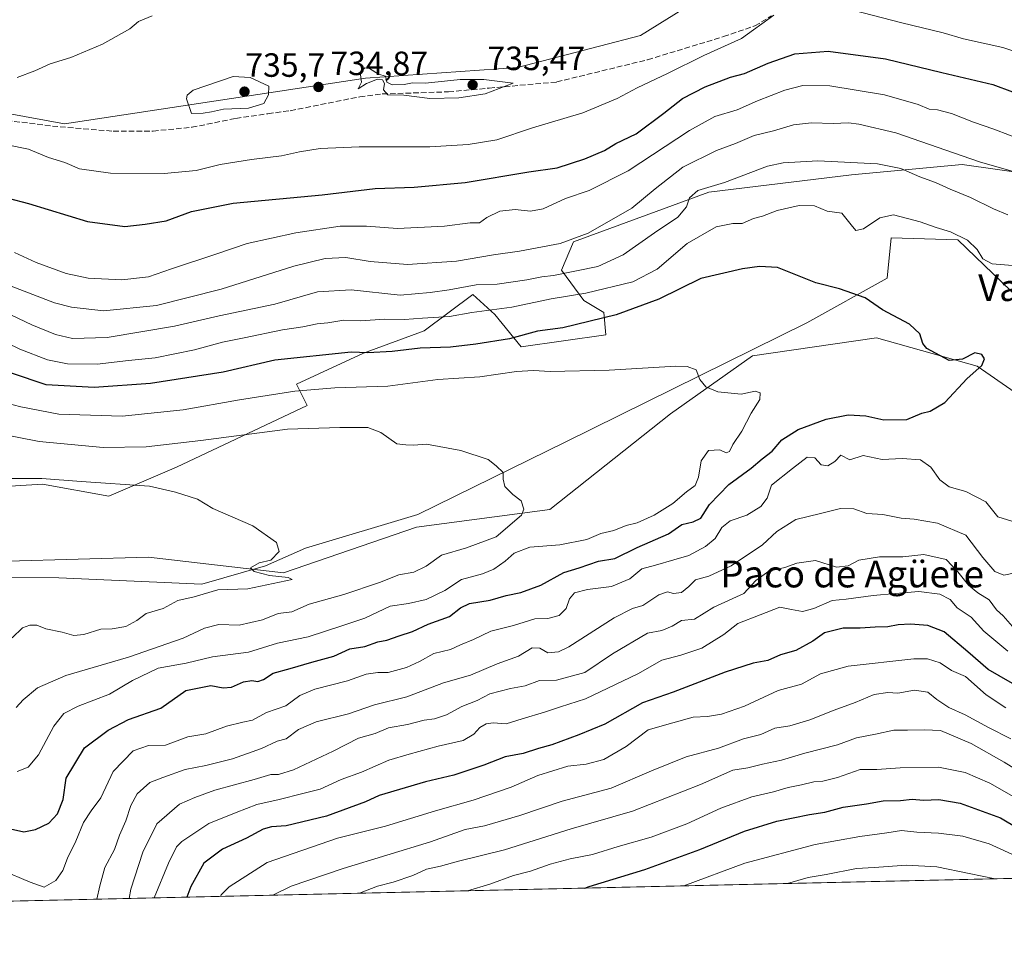
# Model space of a CAD drawing. Units: metres. Extents: x 655205 to 658670, y 4730176 to 4732566.
# Drawn here: x 655800 to 656093, y 4730176 to 4730450 of the extents above; entities that cross this region are included whole.
import ezdxf
from ezdxf.enums import TextEntityAlignment as Align

# ---------------------------------------------------------------- set-up
doc = ezdxf.new("R2010")
doc.units = ezdxf.units.M
doc.header["$MEASUREMENT"] = 0
doc.linetypes.add('DGN Style 3', pattern=[2.307223458686699, 1.648016756204785, -0.6592067024819142])
for name, color, linetype, lineweight in [('Arbolado forestal CxS', 92, 'Continuous', 0), ('Comarca CxS', 21, 'Continuous', 0), ('Comunidad Autónoma CxS', 142, 'Continuous', 0), ('Corriente natural lineal', 142, 'Continuous', 13), ('Curva de nivel maestra', 30, 'Continuous', 30), ('Curva de nivel normal', 30, 'Continuous', 0), ('Entidad de ámbito territorial CxS', 92, 'Continuous', 0), ('Espacio natural protegido CxS', 121, 'Continuous', 0), ('Municipio CxS', 4, 'Continuous', 0), ('Núcleo urbano CxS', 7, 'Continuous', 0), ('Pastizal CxS', 92, 'Continuous', 0), ('Provincia CxS', 1, 'Continuous', 0), ('Punto de cota en terreno', 7, 'Continuous', 0), ('Rótulo de punto de cota en terreno', 7, 'Continuous', 0), ('Senda', 7, 'DGN Style 3', 0), ('Texto cartográfico', 7, 'Continuous', 0)]:
    doc.layers.add(name, color=color, linetype=linetype, lineweight=lineweight)
doc.styles.add('Style-Arial', font='txt')

# ---------------------------------------------------------------- blocks, each defined once
blk = doc.blocks.new('*U3')
at = {"layer": 'Arbolado forestal CxS', "color": 92, "linetype": 'Continuous', "lineweight": 0}
blk.add_polyline3d([(656581.4757000003, 4730205.663100001, 798.2293000000063), (655566.1368000006, 4730182.6008, 668.7131999999983), (655591.4747000001, 4730203.3917, 670.9888000000064), (655591.9386999998, 4730203.772700001, 671.0669999999955), (655625.0267000003, 4730199.860300001, 670.8695000000008), (655649.1661, 4730199.6143, 671.2819000000018), (655664.8673, 4730210.663899999, 672.0316000000021), (655678.6436999999, 4730222.9517, 673.1682000000001), (655698.0941000005, 4730237.871300001, 674.3825999999972), (655720.0334999999, 4730256.006899999, 676.2384000000021), (655743.6171000004, 4730272.2465, 677.726800000004), (655774.3135000003, 4730284.288899999, 679.017200000002), (655811.6775000002, 4730284.1557, 680.7397000000057), (655854.2597000003, 4730282.301300001, 683.2563999999984), (655873.2281, 4730287.688100001, 684.4597000000067), (655885.2112999996, 4730292.9619, 685.3876000000018), (655918.7117, 4730303.0275, 688.1518999999971), (655962.8245000001, 4730324.694499999, 691.4023000000016), (656034.6612999998, 4730360.145500001, 697.7967999999964), (656058.5198999997, 4730373.405099999, 701.2563999999985), (656059.7231000002, 4730385.447899999, 703.8178999999947), (656079.5853000004, 4730384.845899999, 704.6925000000047), (656108.4759000001, 4730357.1459, 702.554999999993)], dxfattribs=at)
blk = doc.blocks.new('5PATER')
at = {"layer": 'Núcleo urbano CxS', "linetype": 'Continuous', "lineweight": 0}
h = blk.add_hatch(color=51, dxfattribs=at)
edge = h.paths.add_edge_path()
edge.add_ellipse((0, 0), major_axis=(-0.1095731443231308, -0.1110710700762829), ratio=0.9994222409660322, start_angle=0, end_angle=360)

msp = doc.modelspace()

# ---------------------------------------------------------------- linework, layer by layer
at = {"layer": 'Arbolado forestal CxS', "color": 92, "linetype": 'Continuous', "lineweight": 0, "extrusion": (-0.1009695837268543, -0.002293404634773652, 0.9948868696777575), "elevation": -76376.48240230193, "flags": 128}
msp.add_lwpolyline([(-4714076.311259024, 759601.1497046223), (-4714076.311259025, 758985.232934311)], dxfattribs=at)
at = {"layer": 'Arbolado forestal CxS', "color": 92, "linetype": 'Continuous', "lineweight": 0}
for points in [[(656017.7172999998, 4730466.5601, 731.2595000000001), (656000.7459000006, 4730455.490300001, 732.2495000000055), (655985.0247, 4730445.7115, 732.8677000000025), (655948.3383, 4730436.2291, 733.7237000000023), (655903.1189000001, 4730433.0185, 734.5795000000071), (655813.3251, 4730419.4465, 732.1251000000047), (655778.5289000003, 4730425.7939, 727.7565000000033), (655772.5100999996, 4730432.4177, 725.8472999999941), (655755.0563000003, 4730440.2457, 721.9228000000003), (655741.5581, 4730455.9999, 717.0755000000064), (655736.9994999999, 4730461.320499999, 715.100900000005), (655723.7583, 4730453.492900001, 716.8687000000064), (655726.7669000003, 4730442.052100001, 720.588699999993), (655728.5729, 4730427.601299999, 725.4952000000048), (655717.4155000001, 4730419.805299999, 728.4695999999968), (655708.9395000003, 4730418.3707, 729.0718000000053)], [(656017.7172999998, 4730466.5601, 731.2595000000001), (656000.7459000006, 4730455.490300001, 732.2495000000055), (655985.0247, 4730445.7115, 732.8677000000025), (655948.3383, 4730436.2291, 733.7237000000023), (655903.1189000001, 4730433.0185, 734.5795000000071), (655813.3251, 4730419.4465, 732.1251000000047), (655778.5289000003, 4730425.7939, 727.7565000000033), (655772.5100999996, 4730432.4177, 725.8472999999941), (655755.0563000003, 4730440.2457, 721.9228000000003), (655741.5581, 4730455.9999, 717.0755000000064), (655736.9994999999, 4730461.320499999, 715.100900000005), (655723.7583, 4730453.492900001, 716.8687000000064), (655726.7669000003, 4730442.052100001, 720.588699999993), (655728.5729, 4730427.601299999, 725.4952000000048), (655717.4155000001, 4730419.805299999, 728.4695999999968), (655708.9395000003, 4730418.3707, 729.0718000000053)], [(656000.7459000006, 4730455.490300001, 732.2495000000055), (655985.0247, 4730445.7115, 732.8677000000025), (655948.3383, 4730436.2291, 733.7237000000023), (655903.1189000001, 4730433.0185, 734.5795000000071), (655813.3251, 4730419.4465, 732.1251000000047), (655778.5289000003, 4730425.7939, 727.7565000000033), (655772.5100999996, 4730432.4177, 725.8472999999941), (655755.0563000003, 4730440.2457, 721.9228000000003), (655741.5581, 4730455.9999, 717.0755000000064)], [(655741.5581, 4730455.9999, 717.0755000000064), (655755.0563000003, 4730440.2457, 721.9228000000003), (655772.5100999996, 4730432.4177, 725.8472999999941), (655778.5289000003, 4730425.7939, 727.7565000000033), (655813.3251, 4730419.4465, 732.1251000000047), (655903.1189000001, 4730433.0185, 734.5795000000071), (655948.3383, 4730436.2291, 733.7237000000023), (655985.0247, 4730445.7115, 732.8677000000025), (656000.7459000006, 4730455.490300001, 732.2495000000055)], [(656101.2777000006, 4730404.4023, 715.3313000000054), (656080.9074999997, 4730407.249299999, 714.0550999999978), (656047.9303000001, 4730404.1777, 708.0673999999999), (656005.4589000001, 4730399.0471, 709.5519999999962), (655965.1124999998, 4730384.2437, 714.7317000000039), (655961.5012999997, 4730375.813899999, 710.8712999999989), (655968.1211000001, 4730366.7819, 704.1748999999982), (655974.1401000004, 4730363.1689, 701.0930999999982), (655974.7421000004, 4730356.545100001, 697.573900000003), (655949.4627, 4730352.932499999, 698.2550000000047), (655941.6376999998, 4730362.567299999, 704.2038000000031), (655935.0179000003, 4730368.588300001, 708.1931000000042), (655920.5727000004, 4730357.750499999, 702.9229999999953), (655902.5154999997, 4730351.126700001, 699.811400000006), (655882.5241, 4730341.817100001, 695.9706000000006), (655885.6630999995, 4730335.471100001, 692.9257999999973), (655846.7175000003, 4730317.1077, 687.4991000000009), (655826.5301000001, 4730308.5261, 684.0473999999958), (655806.7862999998, 4730312.018100001, 684.6382000000012), (655785.7499000002, 4730310.783500001, 683.9875999999931)], [(656101.2777000006, 4730404.4023, 715.3313000000054), (656080.9074999997, 4730407.249299999, 714.0550999999978), (656047.9303000001, 4730404.1777, 708.0673999999999), (656005.4589000001, 4730399.0471, 709.5519999999962), (655965.1124999998, 4730384.2437, 714.7317000000039), (655961.5012999997, 4730375.813899999, 710.8712999999989), (655968.1211000001, 4730366.7819, 704.1748999999982), (655974.1401000004, 4730363.1689, 701.0930999999982), (655974.7421000004, 4730356.545100001, 697.573900000003), (655949.4627, 4730352.932499999, 698.2550000000047), (655941.6376999998, 4730362.567299999, 704.2038000000031), (655935.0179000003, 4730368.588300001, 708.1931000000042), (655920.5727000004, 4730357.750499999, 702.9229999999953), (655902.5154999997, 4730351.126700001, 699.811400000006), (655882.5241, 4730341.817100001, 695.9706000000006), (655885.6630999995, 4730335.471100001, 692.9257999999973), (655846.7175000003, 4730317.1077, 687.4991000000009), (655826.5301000001, 4730308.5261, 684.0473999999958), (655806.7862999998, 4730312.018100001, 684.6382000000012), (655785.7499000002, 4730310.783500001, 683.9875999999931)], [(656108.4759000001, 4730357.1459, 702.554999999993), (656079.5853000004, 4730384.845899999, 704.6925000000047), (656059.7231000002, 4730385.447899999, 703.8178999999947), (656058.5198999997, 4730373.405099999, 701.2563999999985), (656034.6612999998, 4730360.145500001, 697.7967999999964), (655962.8245000001, 4730324.694499999, 691.4023000000016), (655918.7117, 4730303.0275, 688.1518999999971), (655885.2112999996, 4730292.9619, 685.3876000000018), (655873.2281, 4730287.688100001, 684.4597000000067), (655854.2597000003, 4730282.301300001, 683.2563999999984), (655811.6775000002, 4730284.1557, 680.7397000000057), (655774.3135000003, 4730284.288899999, 679.017200000002), (655743.6171000004, 4730272.2465, 677.726800000004), (655720.0334999999, 4730256.006899999, 676.2384000000021), (655698.0941000005, 4730237.871300001, 674.3825999999972), (655678.6436999999, 4730222.9517, 673.1682000000001), (655664.8673, 4730210.663899999, 672.0316000000021), (655649.1661, 4730199.6143, 671.2819000000018), (655625.0267000003, 4730199.860300001, 670.8695000000008), (655591.9386999998, 4730203.772700001, 671.0669999999955), (655591.4747000001, 4730203.3917, 670.9888000000064)]]:
    msp.add_polyline3d(points, dxfattribs=at)
at = {"layer": 'Comarca CxS', "color": 21, "linetype": 'Continuous', "lineweight": 0, "flags": 128}
msp.add_lwpolyline([(658669.9300012002, 4730253.099982685), (655257.480001175, 4730175.589982684), (655246.6012000004, 4730659.647199999), (655244.0616999996, 4730772.643200001), (655205.4900011746, 4732488.899982661), (658616.7400011997, 4732566.409982661), (658656.4291999997, 4730840.268999999), (658657.4294999996, 4730796.762900001)], close=True, dxfattribs=at)
at = {"layer": 'Comunidad Autónoma CxS', "color": 142, "linetype": 'Continuous', "lineweight": 0, "flags": 128}
msp.add_lwpolyline([(658669.9300012002, 4730253.099982685), (655257.480001175, 4730175.589982684), (655246.6012000004, 4730659.647199999), (655244.0616999996, 4730772.643200001), (655205.4900011746, 4732488.899982661), (658616.7400011997, 4732566.409982661), (658656.4291999997, 4730840.268999999), (658657.4294999996, 4730796.762900001)], close=True, dxfattribs=at)
at = {"layer": 'Corriente natural lineal', "color": 142, "linetype": 'Continuous', "lineweight": 13}
msp.add_polyline3d([(656096.7701000003, 4730339.4001, 700.9532000000036), (656085.3901000004, 4730347.2301, 699.9753000000055), (656055.4200999998, 4730355.6601, 698.6754999999976), (656018.4501, 4730350.300100001, 695.9179000000004), (655993.9501, 4730332.9901, 693.460699999996), (655958.0100999996, 4730304.5601, 689.9404000000068), (655918.3000999996, 4730299.290100001, 688.0152999999991), (655878.6401000004, 4730285.6501, 684.7125999999989), (655838.3501000004, 4730290.3201, 682.6205999999949), (655796.4901000002, 4730289.0801, 680.3292999999976), (655755.9901000002, 4730280.4101, 678.5592999999935), (655695.9901000002, 4730249.4801, 675.2087000000029), (655653.3400999998, 4730215.170100001, 671.9538999999932), (655613.7100999998, 4730204.0801, 670.7396000000008), (655581.7600999996, 4730189.620100001, 669.1886999999988), (655574.3800999997, 4730182.790100001, 668.2296999999963), (655574.3777999999, 4730182.788000001, 668.2295000000013)], dxfattribs=at)
at = {"layer": 'Curva de nivel maestra', "color": 30, "linetype": 'Continuous', "lineweight": 30, "flags": 128}
for points, elevation in [([(655796.5999999996, 4730397.280099999), (655802.5899999999, 4730395.6601), (655820.2400000002, 4730390.2601), (655831.3399999999, 4730388.780099999), (655837.3799999999, 4730389.4801), (655843.6799999997, 4730390.470100001), (655851.1600000003, 4730393.3201), (655863.6399999997, 4730395.7601), (655890.1200000001, 4730398.2301), (655905.9100000003, 4730400.1601), (655917.5700000003, 4730400.5601), (655932.7300000006, 4730401.9001), (655951.7599999999, 4730405.0801), (655960.1699999999, 4730406.290100001), (655968.4000000004, 4730408.970100001), (655974.2999999998, 4730411.460100001), (655977.7000000002, 4730413.550100001), (655983.7000000002, 4730416.460100001), (655992.04, 4730422.530099999), (655997.54, 4730426.940099999), (656004.3600000005, 4730430.460100001), (656011.8799999999, 4730433.270099999), (656016.0499999998, 4730434.360099999), (656023.0499999998, 4730437.470100001), (656031.0499999998, 4730440.220100001), (656040.9800000006, 4730441.0101), (656058.0800000001, 4730438.720100001), (656074.9000000004, 4730434.720100001), (656090.1100000005, 4730431.100099999), (656101.8099999997, 4730426.7501)], 725), ([(655797.2300000006, 4730209.350099999), (655801.1799999997, 4730208.4901), (655804.6699999999, 4730209.1801), (655808.6699999999, 4730211.120100001), (655811.2400000002, 4730213.850099999), (655812.9299999997, 4730218.110099999), (655813.7999999998, 4730224.450099999), (655819.3300000001, 4730233.520099999), (655826.4100000003, 4730238.8201), (655832.4100000003, 4730241.9801), (655842.0700000003, 4730245.380100001), (655849.5499999998, 4730250.5601), (655856.9299999997, 4730252.0701), (655860.6100000005, 4730251.4101), (655863.0999999996, 4730251.5701), (655866.7100000001, 4730253.200099999), (655869.2199999997, 4730253.620100001), (655871.0099999999, 4730253.280099999), (655872.6699999999, 4730253.880100001), (655875.5199999996, 4730255.790100001), (655880.5999999996, 4730257.110099999), (655887.1200000001, 4730259.040100001), (655893.6100000005, 4730260.8201), (655898.3600000005, 4730263.0101), (655902.9199999999, 4730263.7501), (655906.7000000002, 4730265.100099999), (655909.3799999999, 4730265.640100001), (655913.0599999997, 4730266.9101), (655917.0599999997, 4730268.1601), (655921.7300000006, 4730270.350099999), (655928.1299999999, 4730272.630100001), (655931.3499999996, 4730275.190099999), (655934.0999999996, 4730276.530099999), (655940.2699999996, 4730277.520099999), (655945.0199999996, 4730278.920100001), (655949.3399999999, 4730279.7501), (655955.29, 4730281.940099999), (655962.2199999997, 4730285.7301), (655966.7800000003, 4730287.140100001), (655972.5700000003, 4730289.1601), (655977.3899999997, 4730289.920100001), (655984.0599999997, 4730293.2401), (655993.3799999999, 4730297.220100001), (655997.3799999999, 4730300.0601), (656000.7199999997, 4730300.8101), (656003.0199999996, 4730301.9801), (656005.5999999996, 4730305.970100001), (656011.3600000005, 4730311.9801), (656018.0499999998, 4730316.8301), (656021.2800000003, 4730319.5801), (656024.2999999998, 4730321.880100001), (656027.1799999997, 4730325.290100001), (656032.0199999996, 4730328.3201), (656040.3799999999, 4730331.470100001), (656046.9199999999, 4730332.720100001), (656052.1900000004, 4730332.460100001), (656057.5800000001, 4730331.200099999), (656064.4199999999, 4730331.340100001), (656068.8700000001, 4730333.2401), (656071.4199999999, 4730333.8101), (656075.7100000001, 4730336.380100001), (656082.4400000004, 4730343.5601), (656086.75, 4730347.380100001), (656087.5599999997, 4730349.380100001), (656086.8200000003, 4730350.6801), (656084.7100000001, 4730351.210100001), (656081.04, 4730349.340100001), (656077.04, 4730348.9301), (656070.3499999996, 4730352.440099999), (656069.2199999997, 4730353.9301), (656068.3499999996, 4730356.8101), (656065.2000000002, 4730359.6801), (656057.1399999997, 4730363.960100001), (656052, 4730367.5601), (656044.3700000001, 4730370.2601), (656037.3200000003, 4730372.0601), (656025.8399999999, 4730376.600099999), (656020.4900000002, 4730376.9001), (656015.4900000002, 4730376.200099999), (656003.0499999998, 4730373.280099999), (655990.5499999998, 4730367.130100001), (655977.7599999999, 4730362.460100001), (655961.8799999999, 4730358.620100001), (655954.3399999999, 4730357.600099999), (655946.0099999999, 4730355.3101), (655935.9600000001, 4730353.8101), (655928.3899999997, 4730352.840100001), (655919.3899999997, 4730352.550100001), (655911.0599999997, 4730351.600099999), (655903.7599999999, 4730351.200099999), (655898.8300000001, 4730351.370100001), (655876.0700000003, 4730349.020099999), (655860.5999999996, 4730345.380100001), (655838.9400000004, 4730342.0601), (655822.1699999999, 4730340.870100001), (655807.8799999999, 4730341.6801), (655797.5499999998, 4730345.0801)], 700), ([(656099.2400000002, 4730250.770099999), (656088.6900000004, 4730256.860099999), (656082.6299999999, 4730262.110099999), (656075.54, 4730268.030099999), (656070.6399999997, 4730269.9801), (656065.5, 4730270.370100001), (656061.8600000005, 4730270.1601), (656058.7400000002, 4730269.550100001), (656055.0199999996, 4730269.5001), (656050.5199999996, 4730269.210100001), (656045.4600000001, 4730269.170100001), (656039.8399999999, 4730267.7601), (656036.4000000004, 4730265.3201), (656031.3099999997, 4730262.470100001), (656026.7599999999, 4730261.210100001), (656022.9800000006, 4730259.550100001), (656018.6399999997, 4730258.700099999), (656010.2999999998, 4730256.020099999), (655994.7999999998, 4730250.0801), (655985.5899999999, 4730246.920100001), (655974.4400000004, 4730240.5601), (655966.6299999999, 4730237.390100001), (655958.6100000005, 4730234.420100001), (655954.5999999996, 4730233.270099999), (655950.0199999996, 4730231.840100001), (655944.75, 4730230.880100001), (655938.3600000005, 4730228.350099999), (655929.3899999997, 4730225.4001), (655920.9100000003, 4730223.420100001), (655907.1200000001, 4730219.3301), (655903.04, 4730217.4101), (655891.4000000004, 4730213.140100001), (655879.4000000004, 4730210.2501), (655875.0700000003, 4730210.020099999), (655872.5800000001, 4730209.300100001), (655867.5800000001, 4730206.600099999), (655860.4800000006, 4730203.380100001), (655854.8899999997, 4730199.210100001), (655851.0499999998, 4730192.2501), (655849.7911, 4730189.0439)], 725), ([(655968.4643000001, 4730191.739399999), (655969.7199999997, 4730192.1801), (655986.3799999999, 4730197.3201), (656002.7199999997, 4730203.190099999), (656016.0499999998, 4730208.670100001), (656025.7199999997, 4730211.6601), (656035.4500000002, 4730213.640100001), (656039.9800000006, 4730214.3201), (656045.4500000002, 4730215.8201), (656052.3799999999, 4730216.8201), (656057.3799999999, 4730217.700099999), (656062.54, 4730217.780099999), (656066.0599999997, 4730218.2301), (656069.3799999999, 4730217.880100001), (656073.9299999997, 4730218.100099999), (656080.3600000005, 4730217.050100001), (656092.3799999999, 4730212.630100001), (656106.8799999999, 4730204.0701), (656116.9000000004, 4730196.0701), (656117.8816999998, 4730195.133300001)], 750)]:
    msp.add_lwpolyline(points, dxfattribs=dict(at, elevation=elevation))
at = {"layer": 'Curva de nivel normal', "color": 30, "linetype": 'Continuous', "lineweight": 0, "flags": 128}
for points, elevation in [([(656024.7699999996, 4730451.7601), (656015.0999999996, 4730444.8201), (656003.9000000004, 4730439.7601), (655993.0999999996, 4730434.360099999), (655984.0599999997, 4730430.130100001), (655978.0599999997, 4730426.9301), (655967.8300000001, 4730422.720100001), (655952.8200000003, 4730418.200099999), (655942.2599999999, 4730414.630100001), (655933.6399999997, 4730413.2301), (655922.2199999997, 4730412.5601), (655901.2000000002, 4730412.550100001), (655889.5999999996, 4730412.040100001), (655883.4000000004, 4730411.100099999), (655878.0700000003, 4730409.870100001), (655869.0700000003, 4730408.8201), (655859.7000000002, 4730407.2401), (655852.5999999996, 4730405.4901), (655843.04, 4730404.590100001), (655827.0800000001, 4730404.6801), (655817.8499999996, 4730405.9901), (655813.4000000004, 4730407.890100001), (655808.5300000003, 4730409.4001), (655802.6100000005, 4730411.8201), (655789.2999999998, 4730414.5601)], 729.9999999999999), ([(655799.25, 4730433.190099999), (655804.5099999999, 4730435.2301), (655809.1200000001, 4730437.270099999), (655815.2199999997, 4730439.1601), (655824.7000000002, 4730443.110099999), (655832.8399999999, 4730447.6801), (655835.4000000004, 4730449.860099999), (655839.4500000002, 4730451.590100001)], 729.9999999999999), ([(656099.1900000004, 4730440.0601), (656093.0800000001, 4730442.110099999), (656081.3700000001, 4730444.770099999), (656075.2699999996, 4730446.4901), (656062.9500000002, 4730449.440099999), (656045.6100000005, 4730453.960100001)], 729.9999999999999), ([(655902.8300000001, 4730436.090100001), (655901.4900000002, 4730434.8301), (655901.8300000001, 4730431.8101), (655900.8899999997, 4730429.8201), (655903.3799999999, 4730431.4101), (655906.5999999996, 4730432.7501), (655908.1799999997, 4730432.550100001), (655908.7699999996, 4730431.370100001), (655908.4699999997, 4730429.5101), (655909.7400000002, 4730428.0001), (655914.5300000003, 4730427.9801), (655922.2199999997, 4730426.920100001), (655930.9000000004, 4730427.130100001), (655938.7300000006, 4730428.380100001), (655947.0599999997, 4730431.5101), (655938.3600000005, 4730432.620100001), (655931.25, 4730432.620100001), (655920.9800000006, 4730431.540100001), (655917.0599999997, 4730431.600099999), (655914.6299999999, 4730431.110099999), (655911.0099999999, 4730431.040100001), (655909.3799999999, 4730431.840100001), (655909.0800000001, 4730433.5701), (655906.9500000002, 4730434.2301), (655904.2599999999, 4730435.860099999), (655902.8300000001, 4730436.090100001)], 735), ([(655863.5800000001, 4730433.5101), (655851.7400000002, 4730429.460100001), (655849.9400000004, 4730427.9801), (655849.6799999997, 4730426.800100001), (655851.2000000002, 4730422.520099999), (655854.6799999997, 4730422.530099999), (655857.1600000003, 4730422.9901), (655860.7400000002, 4730423.800100001), (655868.1600000003, 4730424.110099999), (655872.7599999999, 4730425.4301), (655874.2000000002, 4730428.090100001), (655874.2300000006, 4730430.670100001), (655868.7000000002, 4730433.190099999), (655863.5800000001, 4730433.5101)], 735), ([(655798.4900000002, 4730381.0701), (655804.8600000005, 4730378.050100001), (655813.8499999996, 4730374.8101), (655820.3799999999, 4730373.470100001), (655830.4000000004, 4730372.950099999), (655838.3600000005, 4730373.800100001), (655845.2199999997, 4730376.1601), (655858.7999999998, 4730380.640100001), (655867.7999999998, 4730383.7601), (655882.2999999998, 4730386.970100001), (655895.5099999999, 4730388.880100001), (655903.3600000005, 4730388.890100001), (655912.6200000001, 4730388.220100001), (655926.6299999999, 4730388.940099999), (655934.29, 4730389.920100001), (655937.0199999996, 4730389.920100001), (655939.2199999997, 4730391.530099999), (655943.0999999996, 4730393.4001), (655947.6900000004, 4730393.840100001), (655952.2699999996, 4730393.380100001), (655956.0099999999, 4730394.100099999), (655962.7300000006, 4730397.140100001), (655969.7300000006, 4730399.5801), (655981.3899999997, 4730405.440099999), (655999.6200000001, 4730417.450099999), (656007.2000000002, 4730421.5801), (656013.8300000001, 4730423.590100001), (656019.9400000004, 4730426.220100001), (656028.0499999998, 4730429.4001), (656033.3799999999, 4730430.800100001), (656041.4800000006, 4730430.720100001), (656057.7699999996, 4730428.0801), (656067.7999999998, 4730425.120100001), (656071.0700000003, 4730423.7501), (656073.54, 4730423.5801), (656077.7400000002, 4730422.4901), (656084.3499999996, 4730419.890100001), (656090.3799999999, 4730417.850099999), (656099.75, 4730414.270099999)], 720), ([(655794.8799999999, 4730371.9901), (655810.3399999999, 4730366.100099999), (655815.4100000003, 4730364.7501), (655825.0199999996, 4730363.720100001), (655840.8099999997, 4730365.3201), (655860.0300000003, 4730370.200099999), (655881.6699999999, 4730376.9901), (655891.0700000003, 4730379.270099999), (655897.2000000002, 4730379.550100001), (655904.5, 4730378.360099999), (655915.5800000001, 4730377.5001), (655930.2000000002, 4730378.5001), (655941.2300000006, 4730380.4001), (655948.9400000004, 4730381.5001), (655961.0999999996, 4730383.780099999), (655969.4900000002, 4730386.880100001), (655982.4900000002, 4730394.290100001), (655989.4400000004, 4730400.0001), (655997.6600000003, 4730406.4801), (656007.7199999997, 4730411.4301), (656013.3799999999, 4730413.540100001), (656018.9600000001, 4730415.940099999), (656024.6799999997, 4730417.280099999), (656030.6399999997, 4730419.100099999), (656035.9800000006, 4730419.7301), (656042.5199999996, 4730419.4801), (656047.0099999999, 4730419.7301), (656050.1200000001, 4730419.3201), (656061.1900000004, 4730416.7601), (656086.0599999997, 4730408.0601), (656098.9199999999, 4730404.390100001)], 715), ([(655793.29, 4730364.4001), (655803.6100000005, 4730359.520099999), (655810.6500000004, 4730356.630100001), (655815.75, 4730355.450099999), (655826.0800000001, 4730355.7401), (655846.1500000004, 4730359.170100001), (655859.4100000003, 4730362.170100001), (655876, 4730365.690099999), (655888.7999999998, 4730369.4001), (655898.8300000001, 4730369.9801), (655913.3899999997, 4730368.4101), (655922.3700000001, 4730369.170100001), (655928.0499999998, 4730369.920100001), (655936.0599999997, 4730371.450099999), (655942.3099999997, 4730371.670100001), (655951.1500000004, 4730372.9001), (655955.6600000003, 4730373.870100001), (655959.0800000001, 4730374.200099999), (655972.3399999999, 4730376.860099999), (655979.8899999997, 4730380.4101), (655989.2100000001, 4730386.9001), (655996.1699999999, 4730391.550100001), (655998.79, 4730394.670100001), (655999.6799999997, 4730397.4001), (656002.1200000001, 4730399.530099999), (656010.0499999998, 4730401.890100001), (656022.9400000004, 4730406.7501), (656027.5300000003, 4730407.770099999), (656037.9299999997, 4730408.420100001), (656055.6799999997, 4730407.4801), (656062.6500000004, 4730406.110099999), (656068.3399999999, 4730403.5701), (656072.9900000002, 4730401.9001), (656077.3700000001, 4730399.9001), (656083.3700000001, 4730397.470100001), (656090.25, 4730394.110099999), (656094.5499999998, 4730392.340100001)], 710), ([(655792.4199999999, 4730355.9101), (655800.04, 4730352.3201), (655808.2400000002, 4730349.0701), (655814.2400000002, 4730347.860099999), (655823.0999999996, 4730347.8101), (655832.4000000004, 4730348.890100001), (655840.4000000004, 4730349.6801), (655852.0700000003, 4730352.120100001), (655860.4000000004, 4730354.4101), (655866.9100000003, 4730355.6501), (655878.29, 4730358.0101), (655884.4100000003, 4730358.940099999), (655888.6600000003, 4730359.780099999), (655891.8899999997, 4730360.090100001), (655896.6600000003, 4730360.9301), (655901.7000000002, 4730360.7501), (655908.7300000006, 4730361.2401), (655914.7300000006, 4730361.100099999), (655920.0599999997, 4730361.530099999), (655928.0599999997, 4730362.020099999), (655934.7300000006, 4730363.1601), (655946.7300000006, 4730364.770099999), (655958.3899999997, 4730367.270099999), (655968.7199999997, 4730368.920100001), (655982.7199999997, 4730372.350099999), (655990.0499999998, 4730376.0801), (655998.9299999997, 4730383.710100001), (656007.5800000001, 4730388.7401), (656012.5999999996, 4730389.7301), (656015.3799999999, 4730389.7501), (656018.7300000006, 4730391.2401), (656021.4299999997, 4730391.940099999), (656025.7300000006, 4730393.5801), (656032.3799999999, 4730395.0801), (656036.9299999997, 4730394.940099999), (656040.6399999997, 4730393.4101), (656045.0199999996, 4730392.8101), (656047.8200000003, 4730389.280099999), (656049.2100000001, 4730387.670100001), (656051.54, 4730388.100099999), (656056.3399999999, 4730391.4001), (656060.4699999997, 4730392.280099999), (656068.3799999999, 4730390.2301), (656073.1399999997, 4730388.520099999), (656077.4299999997, 4730387.2401), (656082.4699999997, 4730384.720100001), (656085.3700000001, 4730381.950099999), (656087.0999999996, 4730379.200099999), (656089.9100000003, 4730377.7401), (656095.9400000004, 4730377.2401)], 705), ([(655795.7400000002, 4730336.3101), (655800.3499999996, 4730335.120100001), (655811.7000000002, 4730332.870100001), (655830.5599999997, 4730332.3301), (655848.7400000002, 4730334.1801), (655865.5, 4730337.200099999), (655882.0199999996, 4730339.7601), (655893.9299999997, 4730340.720100001), (655909.75, 4730341.2501), (655924.5999999996, 4730343.210100001), (655937.1699999999, 4730344.0001), (655948.1200000001, 4730345.5801), (655953.1200000001, 4730345.9001), (655958.1399999997, 4730345.5801), (655975.7199999997, 4730346.040100001), (655995.54, 4730347.220100001), (655998.9800000006, 4730347.1601), (656001.5899999999, 4730346.100099999), (656002.7599999999, 4730343.2301), (656004.5599999997, 4730341.020099999), (656008.0999999996, 4730339.540100001), (656015.0899999999, 4730338.890100001), (656019.2699999996, 4730339.7401), (656020.7599999999, 4730339.2301), (656020.6500000004, 4730337.300100001), (656018.0599999997, 4730333.220100001), (656015.2400000002, 4730327.850099999), (656012.5999999996, 4730323.850099999), (656011.5300000003, 4730321.790100001), (656010.54, 4730321.4101), (656008.6500000004, 4730322.2601), (656005.3499999996, 4730322.140100001), (656003.1399999997, 4730319.050100001), (656002.3499999996, 4730314.190099999), (656001.29, 4730311.630100001), (655998.7999999998, 4730309.7501), (655994.7199999997, 4730306.300100001), (655989.1399999997, 4730302.840100001), (655984.0599999997, 4730300.5001), (655980.8099999997, 4730299.7601), (655977.0599999997, 4730298.2501), (655973.2199999997, 4730297.390100001), (655969.0800000001, 4730295.600099999), (655961.0199999996, 4730294.020099999), (655952.0999999996, 4730293.340100001), (655947.4100000003, 4730291.4901), (655944.7300000006, 4730289.0801), (655941.3700000001, 4730286.7501), (655937.9500000002, 4730285.350099999), (655931.7000000002, 4730283.690099999), (655926.7300000006, 4730280.420100001), (655921.1799999997, 4730277.6601), (655915.8700000001, 4730276.4801), (655910.3899999997, 4730275.6801), (655902.9000000004, 4730272.1801), (655896.0300000003, 4730269.880100001), (655886.0199999996, 4730266.620100001), (655876.8799999999, 4730264.6801), (655868.2199999997, 4730262.020099999), (655857.4500000002, 4730260.5801), (655849.5899999999, 4730258.770099999), (655841.2599999999, 4730257.2401), (655833.6600000003, 4730253.5801), (655826.8099999997, 4730249.530099999), (655817.4000000004, 4730245.920100001), (655813.1500000004, 4730243.770099999), (655810.1699999999, 4730239.9801), (655805.5999999996, 4730231.4001), (655802.5599999997, 4730227.7401), (655799.2000000002, 4730226.420100001)], 695), ([(655792.5999999996, 4730327.340100001), (655805.7599999999, 4730324.780099999), (655824.9199999999, 4730322.970100001), (655837.7400000002, 4730323.170100001), (655854.0300000003, 4730325.0701), (655879.7800000003, 4730328.4001), (655895.4600000001, 4730328.9101), (655903.7199999997, 4730328.940099999), (655907.6799999997, 4730327.450099999), (655912.4000000004, 4730324.0801), (655915.0499999998, 4730323.800100001), (655917.3499999996, 4730323.720100001), (655921.2699999996, 4730324.0001), (655931.4400000004, 4730322.090100001), (655939.6600000003, 4730319.380100001), (655941.9699999997, 4730317.520099999), (655944.0599999997, 4730315.520099999), (655944.0599999997, 4730313.520099999), (655944.5800000001, 4730311.380100001), (655946.9900000002, 4730308.9801), (655949.4699999997, 4730307.0601), (655950.2599999999, 4730304.6501), (655949.5499999998, 4730302.860099999), (655941.9900000002, 4730296.420100001), (655933.1900000004, 4730293.0701), (655925.7300000006, 4730290.950099999), (655921.1799999997, 4730287.670100001), (655917.5, 4730285.8101), (655913.0300000003, 4730285.050100001), (655907.2599999999, 4730282.720100001), (655896.5700000003, 4730279.1601), (655886.2999999998, 4730276.290100001), (655881.0700000003, 4730274.0701), (655877.0700000003, 4730273.520099999), (655872.4000000004, 4730271.6801), (655865.4000000004, 4730270.020099999), (655859.4000000004, 4730270.300100001), (655855.0700000003, 4730269.190099999), (655848.7400000002, 4730266.1801), (655832.4000000004, 4730260.5101), (655813.75, 4730255.090100001), (655805.3399999999, 4730251.380100001), (655801.0099999999, 4730247.8301), (655798.9800000006, 4730245.530099999)], 689.9999999999999), ([(656095.75, 4730301.0001), (656091.5199999996, 4730302.360099999), (656087.9800000006, 4730306.800100001), (656082.04, 4730309.850099999), (656077.0899999999, 4730311.2401), (656074.29, 4730313.370100001), (656071.5599999997, 4730317.090100001), (656068.4699999997, 4730319.280099999), (656063.0499999998, 4730319.670100001), (656057.0499999998, 4730319.4101), (656051.3799999999, 4730320.610099999), (656047.4400000004, 4730319.3201), (656044.7800000003, 4730320.7301), (656043.0099999999, 4730318.790100001), (656040.8700000001, 4730317.5001), (656038.9299999997, 4730317.870100001), (656037.0300000003, 4730319.9301), (656034.7199999997, 4730320.1501), (656030.2999999998, 4730316.7401), (656024.0599999997, 4730311.770099999), (656022.75, 4730307.860099999), (656020.9100000003, 4730305.360099999), (656016.7599999999, 4730302.800100001), (656011.7599999999, 4730301.1801), (656009.2599999999, 4730299.1501), (656007.2800000003, 4730295.9101), (656004.4299999997, 4730293.5101), (655999.4400000004, 4730290.790100001), (655994.9500000002, 4730289.540100001), (655989.5, 4730287.890100001), (655985.4699999997, 4730286.860099999), (655981.8399999999, 4730283.8201), (655976.4400000004, 4730281.550100001), (655969.2000000002, 4730280.6801), (655965.3799999999, 4730279.7401), (655963.8700000001, 4730277.940099999), (655962.8399999999, 4730275.020099999), (655960.7599999999, 4730272.890100001), (655957.3799999999, 4730272.050100001), (655953.5, 4730271.970100001), (655947.1399999997, 4730269.940099999), (655940.4500000002, 4730268.2401), (655935.2400000002, 4730265.770099999), (655931.3899999997, 4730264.190099999), (655928.3899999997, 4730262.8201), (655923.3899999997, 4730261.640100001), (655919.1900000004, 4730259.2401), (655915.25, 4730257.440099999), (655909.8700000001, 4730255.9801), (655906.7800000003, 4730255.9901), (655903.2599999999, 4730255.4901), (655897.6600000003, 4730253.460100001), (655887.9900000002, 4730251.0001), (655883.54, 4730249.0601), (655879.3600000005, 4730246.0101), (655873.5300000003, 4730244.0701), (655869.4000000004, 4730241.780099999), (655866.54, 4730241.190099999), (655861.5999999996, 4730239.960100001), (655855.4500000002, 4730237.710100001), (655850.0700000003, 4730236.780099999), (655843.5, 4730234.3301), (655838.3600000005, 4730234.2501), (655833.8399999999, 4730232.620100001), (655827.8399999999, 4730226.470100001), (655824.2000000002, 4730218.640100001), (655821.2800000003, 4730214.7401), (655819.0300000003, 4730211.300100001), (655816.6799999997, 4730205.7301), (655814.2400000002, 4730200.630100001), (655812.8799999999, 4730196.950099999), (655810.75, 4730194.020099999), (655807.3300000001, 4730191.9901), (655803.0899999999, 4730193.4901), (655794.6399999997, 4730197.120100001)], 705), ([(655789.9299999997, 4730313.710100001), (655806.6399999997, 4730313.7601), (655818.2999999998, 4730312.840100001), (655838.6699999999, 4730311.450099999), (655846.4600000001, 4730309.6801), (655853.0199999996, 4730307.550100001), (655857.5599999997, 4730304.790100001), (655869.4800000006, 4730299.610099999), (655876.5700000003, 4730294.700099999), (655877.2999999998, 4730292.0001), (655874.8499999996, 4730289.460100001), (655871.4000000004, 4730288.670100001), (655868.7999999998, 4730287.100099999), (655869.8600000005, 4730286.040100001), (655874.4800000006, 4730284.850099999), (655880.04, 4730284.300100001), (655881.1699999999, 4730283.640100001), (655868.04, 4730280.840100001), (655859.0899999999, 4730280.550100001), (655851.9500000002, 4730278.5001), (655847.1299999999, 4730277.440099999), (655842.7400000002, 4730275.020099999), (655837.7400000002, 4730273.5601), (655834.8700000001, 4730271.460100001), (655831.5899999999, 4730269.700099999), (655827.5199999996, 4730268.9801), (655824.2100000001, 4730268.860099999), (655819.1399999997, 4730267.2601), (655816.1200000001, 4730267.0001), (655812.6200000001, 4730267.9901), (655807.75, 4730268.9901), (655805.0800000001, 4730270.0101), (655803.0199999996, 4730270.100099999), (655800.8600000005, 4730269.2501), (655797.7199999997, 4730266.280099999)], 685.0000000000001), ([(656096.7100000001, 4730285.6801), (656093.3600000005, 4730284.9901), (656090.6600000003, 4730286.0001), (656087.0899999999, 4730290.2401), (656082.0300000003, 4730296.860099999), (656073.5999999996, 4730300.4301), (656066.6399999997, 4730301.620100001), (656062.7100000001, 4730301.9001), (656057.2599999999, 4730303.0701), (656052.4900000002, 4730303.3101), (656048.6699999999, 4730304.7601), (656044.6500000004, 4730304.8301), (656038.7199999997, 4730303.280099999), (656031.3799999999, 4730301.4901), (656025.7199999997, 4730297.9801), (656021.3799999999, 4730293.9901), (656012.0499999998, 4730287.710100001), (656005.3799999999, 4730284.6601), (656001.4800000006, 4730283.600099999), (655999.4699999997, 4730281.600099999), (655997.2999999998, 4730279.8201), (655994.9199999999, 4730279.450099999), (655993.04, 4730279.940099999), (655990.5499999998, 4730279.0701), (655985.7000000002, 4730275.9301), (655982.6200000001, 4730275.030099999), (655977.1799999997, 4730272.290100001), (655963.6399999997, 4730263.640100001), (655960.5599999997, 4730262.1601), (655957.4000000004, 4730261.8301), (655955.0599999997, 4730263.210100001), (655952.7300000006, 4730263.270099999), (655948.6600000003, 4730260.800100001), (655942.2800000003, 4730258.5701), (655934.3700000001, 4730255.170100001), (655926.3600000005, 4730252.9101), (655915.4299999997, 4730248.7401), (655905.7199999997, 4730246.280099999), (655898, 4730243.630100001), (655888.3899999997, 4730241.2301), (655883.0700000003, 4730238.940099999), (655879.4000000004, 4730236.1501), (655876.7400000002, 4730235.520099999), (655872.0700000003, 4730233.360099999), (655863.4000000004, 4730230.280099999), (655855.5199999996, 4730228.2401), (655849.3200000003, 4730227.050100001), (655842.6200000001, 4730224.690099999), (655838.7400000002, 4730223.170100001), (655834.9800000006, 4730219.780099999), (655833.0899999999, 4730216.300100001), (655831.6299999999, 4730211.7301), (655829.7300000006, 4730207.540100001), (655828.2800000003, 4730203.210100001), (655825.3399999999, 4730197.870100001), (655823.8899999997, 4730192.390100001), (655822.9528000001, 4730188.4342)], 710), ([(656095.9299999997, 4730269.690099999), (656093.0999999996, 4730272.800100001), (656091.1100000005, 4730274.640100001), (656089.0199999996, 4730277.610099999), (656085.5899999999, 4730279.7401), (656082.8399999999, 4730282.0001), (656079.6699999999, 4730285.920100001), (656076.1100000005, 4730289.670100001), (656069.4699999997, 4730291.0801), (656063.2699999996, 4730290.4301), (656056.2599999999, 4730290.370100001), (656050.0800000001, 4730289.380100001), (656046.9400000004, 4730287.720100001), (656043.4600000001, 4730287.370100001), (656037.2400000002, 4730289.280099999), (656031.6299999999, 4730288.5601), (656028.04, 4730287.200099999), (656023.2999999998, 4730286.1601), (656019.4600000001, 4730283.380100001), (656015.7999999998, 4730279.530099999), (656006.9199999999, 4730275.4301), (656001.1600000003, 4730271.870100001), (655997.2999999998, 4730271.420100001), (655994.4800000006, 4730269.720100001), (655991.4199999999, 4730268.440099999), (655987.1600000003, 4730267.720100001), (655976.6500000004, 4730261.540100001), (655968.4299999997, 4730255.9801), (655959.9800000006, 4730253.720100001), (655954.9600000001, 4730253.530099999), (655950.6699999999, 4730251.960100001), (655946.3200000003, 4730251.220100001), (655940.1299999999, 4730249.630100001), (655936.3899999997, 4730247.6501), (655931.7599999999, 4730245.850099999), (655927.2199999997, 4730243.390100001), (655923.6299999999, 4730242.130100001), (655920.5599999997, 4730241.770099999), (655915.54, 4730240.440099999), (655909.9299999997, 4730239.520099999), (655905.9800000006, 4730237.8101), (655900.9500000002, 4730236.360099999), (655893.4600000001, 4730232.530099999), (655881.6200000001, 4730227.0001), (655877.1200000001, 4730225.5601), (655874.9000000004, 4730225.620100001), (655869.9000000004, 4730224.110099999), (655858.1299999999, 4730220.9301), (655852.1600000003, 4730218.7401), (655847.6600000003, 4730216.710100001), (655840.8700000001, 4730210.870100001), (655836.6900000004, 4730202.4001), (655833.1100000005, 4730191.4001), (655832.5876000002, 4730188.653100001)], 715), ([(656094.4900000002, 4730262.3201), (656087.4199999999, 4730268.2401), (656083.6100000005, 4730272.440099999), (656079.4400000004, 4730275.2601), (656077.3099999997, 4730277.7501), (656074.29, 4730279.2501), (656068.0199999996, 4730280.130100001), (656061.0800000001, 4730279.520099999), (656054.3499999996, 4730278.940099999), (656046.3799999999, 4730277.8101), (656042.2000000002, 4730277.440099999), (656036.7199999997, 4730274.9801), (656033.3200000003, 4730274.140100001), (656030.0700000003, 4730274.690099999), (656026.54, 4730275.470100001), (656020.7199999997, 4730273.100099999), (656014.0199999996, 4730270.550100001), (656009.9199999999, 4730267.2601), (656003.3499999996, 4730263.210100001), (655997.0499999998, 4730261.120100001), (655991.3799999999, 4730259.6801), (655984.2000000002, 4730255.610099999), (655968.6500000004, 4730248.0701), (655961.2100000001, 4730245.7301), (655956.3899999997, 4730244.140100001), (655949.7300000006, 4730242.1801), (655945, 4730240.700099999), (655941.1399999997, 4730240.940099999), (655939, 4730240.700099999), (655937.1399999997, 4730239.540100001), (655935.3899999997, 4730237.5601), (655932.1399999997, 4730235.670100001), (655924.7300000006, 4730234.040100001), (655916.0599999997, 4730231.670100001), (655910.0599999997, 4730229.880100001), (655901.9199999999, 4730226.2601), (655895.8099999997, 4730224.130100001), (655889.5899999999, 4730221.220100001), (655884.4000000004, 4730219.920100001), (655877.2999999998, 4730218.100099999), (655870.6600000003, 4730216.640100001), (655864.5499999998, 4730214.2601), (655856.4000000004, 4730210.9301), (655848.2999999998, 4730205.610099999), (655846.7000000002, 4730203.9901), (655844.3300000001, 4730199.120100001), (655840.0904999999, 4730188.8234)], 720), ([(655859.8197999997, 4730189.271500001), (655860.0499999998, 4730189.690099999), (655862.4600000001, 4730192.1601), (655873.79, 4730199.3201), (655894.7699999996, 4730206.610099999), (655909.0599999997, 4730210.1601), (655923.9800000006, 4730214.770099999), (655935.1299999999, 4730217.880100001), (655946.4800000006, 4730221.7601), (655954.4299999997, 4730225.290100001), (655963.3899999997, 4730228.030099999), (655968.8399999999, 4730228.6601), (655974.1399999997, 4730230.040100001), (655980.7199999997, 4730233.890100001), (655987.3600000005, 4730238.850099999), (655994.7199999997, 4730240.9801), (656000.7199999997, 4730242.610099999), (656005.0099999999, 4730242.840100001), (656009.2300000006, 4730243.520099999), (656016.0099999999, 4730245.970100001), (656026.0499999998, 4730250.600099999), (656033.0499999998, 4730252.5001), (656038.7199999997, 4730255.5801), (656046.9400000004, 4730257.870100001), (656066.54, 4730260.040100001), (656070.6299999999, 4730260.0101), (656074.3700000001, 4730258.860099999), (656077.7599999999, 4730256.5801), (656081.9000000004, 4730254.720100001), (656088.1100000005, 4730249.270099999), (656093.9600000001, 4730245.450099999)], 730), ([(656095.4000000004, 4730236.2301), (656088.75, 4730239.5801), (656081.8300000001, 4730243.3201), (656076.9800000006, 4730245.540100001), (656073.3499999996, 4730247.940099999), (656070.7100000001, 4730250.0801), (656066.7100000001, 4730250.6801), (656061.7199999997, 4730249.8201), (656058.7199999997, 4730249.960100001), (656054.7199999997, 4730249.450099999), (656049.0499999998, 4730247.020099999), (656042.75, 4730244.7601), (656035.5599999997, 4730241.8201), (656029.5499999998, 4730240.040100001), (656025.0800000001, 4730239.350099999), (656020.9000000004, 4730237.4901), (656015.7400000002, 4730236.1501), (656008.3099999997, 4730233.460100001), (655998.6500000004, 4730230.800100001), (655988.2999999998, 4730226.710100001), (655976.2999999998, 4730221.520099999), (655961.7300000006, 4730217.590100001), (655949.0899999999, 4730213.360099999), (655938.5099999999, 4730210.270099999), (655932.7599999999, 4730209.1601), (655922.4000000004, 4730205.550100001), (655896.4000000004, 4730197.5601), (655880.9000000004, 4730192.280099999), (655875.4718000004, 4730189.627)], 735), ([(656106.4299999997, 4730221.220100001), (656093.4299999997, 4730229.280099999), (656083.5999999996, 4730234.780099999), (656074.4400000004, 4730238.640100001), (656069.7199999997, 4730238.890100001), (656064.6299999999, 4730238.7401), (656060.5599999997, 4730238.8301), (656055.0499999998, 4730237.600099999), (656049.3799999999, 4730236.5101), (656043.7199999997, 4730234.450099999), (656034.0599999997, 4730231.890100001), (656027.1100000005, 4730229.840100001), (656021.4000000004, 4730228.620100001), (656017.0499999998, 4730227.600099999), (656012.5199999996, 4730226.9101), (656002.9699999997, 4730222.5801), (655982.6900000004, 4730214.700099999), (655964.3899999997, 4730209.340100001), (655944.4600000001, 4730203.1601), (655930.7999999998, 4730199.7501), (655925.4400000004, 4730198.270099999), (655921.29, 4730197.370100001), (655917.2199999997, 4730195.5001), (655911.2999999998, 4730193.520099999), (655906.6799999997, 4730192.3301), (655901.2577000001, 4730190.2127)], 740), ([(656099.0999999996, 4730217.340100001), (656089.1799999997, 4730222.970100001), (656081.8600000005, 4730226.210100001), (656073.8700000001, 4730227.790100001), (656062.4600000001, 4730227.5801), (656055.4400000004, 4730227.020099999), (656050.5599999997, 4730227.020099999), (656043.7599999999, 4730224.6801), (656039.3799999999, 4730223.540100001), (656036.7199999997, 4730223.370100001), (656033.0499999998, 4730222.460100001), (656029.0499999998, 4730221.690099999), (656024.6900000004, 4730220.4101), (656018.2599999999, 4730218.9301), (656009.0199999996, 4730215.5801), (655998.8899999997, 4730210.840100001), (655988.1900000004, 4730206.870100001), (655978.3399999999, 4730204.1501), (655970.7599999999, 4730201.7401), (655964.04, 4730200.4901), (655958.0800000001, 4730198.890100001), (655952.2599999999, 4730196.7601), (655947.2199999997, 4730195.440099999), (655940.1299999999, 4730192.880100001), (655933.5005999999, 4730190.9451)], 745), ([(655997.9557999996, 4730192.4091), (656016.1600000003, 4730199.1501), (656037.0800000001, 4730204.770099999), (656050.4100000003, 4730207.140100001), (656058.5099999999, 4730208.210100001), (656062.8600000005, 4730208.890100001), (656067.4600000001, 4730208.360099999), (656073.8799999999, 4730208.140100001), (656081.1299999999, 4730207.2301), (656089.0199999996, 4730204.920100001), (656097.8899999997, 4730200.870100001), (656107.1821, 4730194.8902)], 755), ([(656028.8550000006, 4730193.110900001), (656035.0300000003, 4730194.9001), (656040.3799999999, 4730195.8301), (656049.3799999999, 4730197.5801), (656054.7100000001, 4730197.840100001), (656064.3700000001, 4730198.520099999), (656073.3700000001, 4730198.020099999), (656083.04, 4730196.130100001), (656090.7183999997, 4730194.5163)], 760)]:
    msp.add_lwpolyline(points, dxfattribs=dict(at, elevation=elevation))
at = {"layer": 'Entidad de ámbito territorial CxS', "color": 92, "linetype": 'Continuous', "lineweight": 0, "flags": 128}
msp.add_lwpolyline([(658669.9300012002, 4730253.099982685), (655257.480001175, 4730175.589982684), (655246.6012000004, 4730659.647199999), (655244.0616999996, 4730772.643200001), (655205.4900011746, 4732488.899982661), (658616.7400011997, 4732566.409982661), (658656.4291999997, 4730840.268999999), (658657.4294999996, 4730796.762900001)], close=True, dxfattribs=at)
at = {"layer": 'Espacio natural protegido CxS', "color": 121, "linetype": 'Continuous', "lineweight": 0, "flags": 128}
msp.add_lwpolyline([(658669.9300012002, 4730253.099982685), (655257.480001175, 4730175.589982684)], dxfattribs=at)
msp.add_lwpolyline([(658669.9300012002, 4730253.099982685), (655257.480001175, 4730175.589982684)], dxfattribs=at)
at = {"layer": 'Municipio CxS', "color": 4, "linetype": 'Continuous', "lineweight": 0, "flags": 128}
msp.add_lwpolyline([(658669.9300012002, 4730253.099982685), (655257.480001175, 4730175.589982684), (655246.6012000004, 4730659.647199999), (655244.0616999996, 4730772.643200001), (655205.4900011746, 4732488.899982661), (658616.7400011997, 4732566.409982661), (658656.4291999997, 4730840.268999999), (658657.4294999996, 4730796.762900001)], close=True, dxfattribs=at)
at = {"layer": 'Pastizal CxS', "color": 92, "linetype": 'Continuous', "lineweight": 0}
for points in [[(655785.7499000002, 4730310.783500001, 683.9875999999931), (655806.7862999998, 4730312.018100001, 684.6382000000012), (655826.5301000001, 4730308.5261, 684.0473999999958), (655846.7175000003, 4730317.1077, 687.4991000000009), (655885.6630999995, 4730335.471100001, 692.9257999999973), (655882.5241, 4730341.817100001, 695.9706000000006), (655902.5154999997, 4730351.126700001, 699.811400000006), (655920.5727000004, 4730357.750499999, 702.9229999999953), (655935.0179000003, 4730368.588300001, 708.1931000000042), (655941.6376999998, 4730362.567299999, 704.2038000000031), (655949.4627, 4730352.932499999, 698.2550000000047), (655974.7421000004, 4730356.545100001, 697.573900000003), (655974.1401000004, 4730363.1689, 701.0930999999982), (655968.1211000001, 4730366.7819, 704.1748999999982), (655961.5012999997, 4730375.813899999, 710.8712999999989), (655965.1124999998, 4730384.2437, 714.7317000000039), (656005.4589000001, 4730399.0471, 709.5519999999962), (656047.9303000001, 4730404.1777, 708.0673999999999), (656080.9074999997, 4730407.249299999, 714.0550999999978), (656101.2777000006, 4730404.4023, 715.3313000000054)], [(656101.2777000006, 4730404.4023, 715.3313000000054), (656080.9074999997, 4730407.249299999, 714.0550999999978), (656047.9303000001, 4730404.1777, 708.0673999999999), (656005.4589000001, 4730399.0471, 709.5519999999962), (655965.1124999998, 4730384.2437, 714.7317000000039), (655961.5012999997, 4730375.813899999, 710.8712999999989), (655968.1211000001, 4730366.7819, 704.1748999999982), (655974.1401000004, 4730363.1689, 701.0930999999982), (655974.7421000004, 4730356.545100001, 697.573900000003), (655949.4627, 4730352.932499999, 698.2550000000047), (655941.6376999998, 4730362.567299999, 704.2038000000031), (655935.0179000003, 4730368.588300001, 708.1931000000042), (655920.5727000004, 4730357.750499999, 702.9229999999953), (655902.5154999997, 4730351.126700001, 699.811400000006), (655882.5241, 4730341.817100001, 695.9706000000006), (655885.6630999995, 4730335.471100001, 692.9257999999973), (655846.7175000003, 4730317.1077, 687.4991000000009), (655826.5301000001, 4730308.5261, 684.0473999999958), (655806.7862999998, 4730312.018100001, 684.6382000000012), (655785.7499000002, 4730310.783500001, 683.9875999999931)], [(656108.4759000001, 4730357.1459, 702.554999999993), (656079.5853000004, 4730384.845899999, 704.6925000000047), (656059.7231000002, 4730385.447899999, 703.8178999999947), (656058.5198999997, 4730373.405099999, 701.2563999999985), (656034.6612999998, 4730360.145500001, 697.7967999999964), (655962.8245000001, 4730324.694499999, 691.4023000000016), (655918.7117, 4730303.0275, 688.1518999999971), (655885.2112999996, 4730292.9619, 685.3876000000018), (655873.2281, 4730287.688100001, 684.4597000000067), (655854.2597000003, 4730282.301300001, 683.2563999999984), (655811.6775000002, 4730284.1557, 680.7397000000057), (655774.3135000003, 4730284.288899999, 679.017200000002), (655743.6171000004, 4730272.2465, 677.726800000004), (655720.0334999999, 4730256.006899999, 676.2384000000021), (655698.0941000005, 4730237.871300001, 674.3825999999972), (655678.6436999999, 4730222.9517, 673.1682000000001), (655664.8673, 4730210.663899999, 672.0316000000021), (655649.1661, 4730199.6143, 671.2819000000018), (655625.0267000003, 4730199.860300001, 670.8695000000008), (655591.9386999998, 4730203.772700001, 671.0669999999955), (655591.4747000001, 4730203.3917, 670.9888000000064)], [(656108.4759000001, 4730357.1459, 702.554999999993), (656079.5853000004, 4730384.845899999, 704.6925000000047), (656059.7231000002, 4730385.447899999, 703.8178999999947), (656058.5198999997, 4730373.405099999, 701.2563999999985), (656034.6612999998, 4730360.145500001, 697.7967999999964), (655962.8245000001, 4730324.694499999, 691.4023000000016), (655918.7117, 4730303.0275, 688.1518999999971), (655885.2112999996, 4730292.9619, 685.3876000000018), (655873.2281, 4730287.688100001, 684.4597000000067), (655854.2597000003, 4730282.301300001, 683.2563999999984), (655811.6775000002, 4730284.1557, 680.7397000000057), (655774.3135000003, 4730284.288899999, 679.017200000002)]]:
    msp.add_polyline3d(points, dxfattribs=at)
at = {"layer": 'Provincia CxS', "color": 1, "linetype": 'Continuous', "lineweight": 0, "flags": 128}
msp.add_lwpolyline([(658669.9300012002, 4730253.099982685), (655257.480001175, 4730175.589982684), (655246.6012000004, 4730659.647199999), (655244.0616999996, 4730772.643200001), (655205.4900011746, 4732488.899982661), (658616.7400011997, 4732566.409982661), (658656.4291999997, 4730840.268999999), (658657.4294999996, 4730796.762900001)], close=True, dxfattribs=at)
at = {"layer": 'Senda', "color": 7, "linetype": 'DGN Style 3', "lineweight": 0}
msp.add_polyline3d([(655789.2001, 4730421.300100001, 731.2825000000012), (655809.7500999998, 4730418.710100001, 732.7217999999993), (655827.8901000004, 4730417.200099999, 734.1392000000051), (655839.7301000003, 4730417.2501, 734.5590999999987), (655851.2901, 4730418.360099999, 735.194399999993), (655864.4101, 4730421.0101, 735.6913999999962), (655873.9801000003, 4730422.4101, 734.9541999999929), (655880.6401000004, 4730423.3101, 735.0847000000067), (655901.3501000004, 4730427.460100001, 735.9550000000019), (655908.0800999999, 4730428.290100001, 735.8246000000072), (655927.7801000001, 4730428.9301, 736.0396000000038), (655934.7801000001, 4730429.5601, 735.6665999999968), (655939.9301000005, 4730430.040100001, 735.184500000003), (655960.0800999999, 4730431.870100001, 734.933999999994), (655987.1601, 4730438.5101, 734.0947000000016), (656009.8300999999, 4730445.380100001, 734.3056999999973), (656019.1501000002, 4730448.590100001, 733.8237999999984), (656024.1300999997, 4730451.5701, 733.6536999999954)], dxfattribs=at)

# ---------------------------------------------------------------- block references
at = {"layer": 'Arbolado forestal CxS', "color": 92, "linetype": 'Continuous', "lineweight": 0}
msp.add_blockref('*U3', (0, 0), dxfattribs=at)
at = {"layer": 'Punto de cota en terreno', "color": 7, "linetype": 'Continuous', "lineweight": 0, "xscale": 10, "yscale": 10, "zscale": 10}
for p in [(655889.04, 4730430.390000001, 734.8699999999953), (655935, 4730431, 735.4700000000012), (655867, 4730429, 735.6999999999972)]:
    msp.add_blockref('5PATER', p, dxfattribs=at)

# ---------------------------------------------------------------- texts
at = {"layer": 'Rótulo de punto de cota en terreno', "color": 7, "linetype": 'Continuous', "lineweight": 0, "style": 'Style-Arial'}
for s, p in [('735,7', (655867.2281999999, 4730433.409700001)), ('734,87', (655892.5678000003, 4730433.9178)), ('735,47', (655939.4096999997, 4730435.409700001))]:
    msp.add_text(s, height=7.000000000000002, dxfattribs=at).set_placement(p)
at = {"layer": 'Texto cartográfico', "color": 7, "linetype": 'Continuous', "lineweight": 0, "style": 'Style-Arial'}
for s, p in [('Val de Agüete', (656120.0932987803, 4730370.610149999)), ('Paco de Agüete', (656048.1239182932, 4730285.31015))]:
    msp.add_text(s, height=8, dxfattribs=at).set_placement(p, align=Align.MIDDLE_CENTER)

doc.saveas('drawing.dxf')
